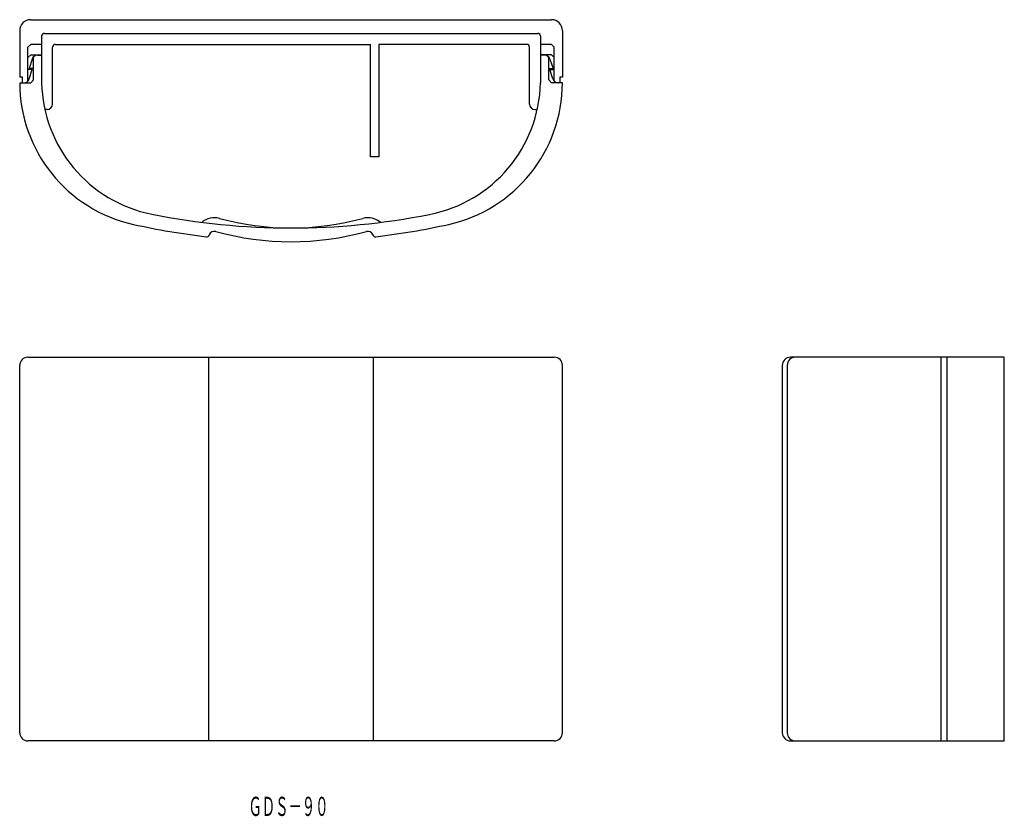
# Model space of a CAD drawing. Extents: x 253 to 433, y 112 to 257.
import ezdxf
from ezdxf.enums import TextEntityAlignment as Align

# ---------------------------------------------------------------- set-up
doc = ezdxf.new("R2010")
doc.units = 0
doc.layers.add('1', color=7, linetype='CONTINUOUS')
doc.styles.add('MDRAFSTD', font='TXT', dxfattribs={"bigfont": 'BIGFONT'})

msp = doc.modelspace()

# ---------------------------------------------------------------- linework, layer by layer
at = {"layer": '1', "color": 7, "linetype": 'CONTINUOUS'}
for p, q in [((255.01, 257.2), (350.01, 257.2)), ((253.01, 255.2), (253.01, 246.7)), ((352.01, 255.2), (352.01, 246.7)), ((257.01, 254.2), (257.01, 245.7)), ((257.51, 254.7), (347.51, 254.7)), ((348.01, 254.2), (348.01, 245.7)), ((254.51, 252.2), (255.01, 252.7)), ((254.51, 246), (254.51, 252.2)), ((257.01, 252.7), (255.01, 252.7)), ((259.01, 241.8), (259.01, 252.2)), ((259.51, 252.7), (317.01, 252.7)), ((317.01, 232.2), (317.01, 252.7)), ((345.51, 252.7), (318.51, 252.7)), ((318.51, 252.7), (318.51, 232.2)), ((346.01, 241.8), (346.01, 252.2)), ((350.01, 252.7), (348.01, 252.7)), ((350.51, 252.2), (350.01, 252.7)), ((350.51, 246), (350.51, 252.2)), ((254.51, 250.3), (255.01, 250.8)), ((255.28, 250.01), (254.71, 248.3)), ((255.01, 250.8), (257.01, 250.8)), ((255.51, 246.2), (255.51, 250.39)), ((256.23, 250.7), (257.01, 250.7)), ((350.01, 250.8), (348.01, 250.8)), ((348.79, 250.7), (348.01, 250.7)), ((349.51, 246.2), (349.51, 250.39)), ((349.74, 250.01), (350.31, 248.3)), ((350.51, 250.3), (350.01, 250.8)), ((255.31, 248.1), (254.51, 248.1)), ((255.51, 248.3), (254.71, 248.3)), ((254.74, 246.38), (255.31, 248.1)), ((349.51, 248.3), (350.31, 248.3)), ((349.71, 248.1), (350.51, 248.1)), ((350.28, 246.38), (349.71, 248.1)), ((253.51, 246.7), (253.01, 246.7)), ((253.51, 245.7), (253.51, 246.7)), ((255.51, 246.2), (255.01, 245.7)), ((349.51, 246.2), (350.01, 245.7)), ((352.01, 246.7), (351.51, 246.7)), ((351.51, 246.7), (351.51, 245.7)), ((253.01, 245.7), (255.01, 245.7)), ((352.01, 245.7), (350.01, 245.7)), ((258.01, 240.8), (257.6, 240.8)), ((347.01, 240.8), (347.42, 240.8)), ((318.51, 232.2), (317.01, 232.2)), ((253.01, 127.12), (253.01, 194.12)), ((254.51, 195.62), (350.51, 195.62)), ((287.51, 125.62), (287.51, 195.62)), ((317.51, 195.62), (317.51, 125.62)), ((352.01, 127.12), (352.01, 194.12)), ((392.12, 194.12), (392.12, 127.12)), ((393.02, 194.12), (393.02, 127.12)), ((432.62, 195.62), (393.62, 195.62)), ((421.12, 125.62), (421.12, 195.62)), ((422.12, 195.62), (422.12, 125.62)), ((432.62, 125.62), (432.62, 195.62)), ((350.51, 125.62), (254.51, 125.62)), ((393.62, 125.62), (432.62, 125.62))]:
    msp.add_line(p, q, dxfattribs=at)
for centre, radius, start, end in [((255.01, 255.2), 2, 90, 180), ((350.01, 255.2), 2, 0, 90), ((257.51, 254.2), 0.5, 90, 180), ((347.51, 254.2), 0.5, 0, 90), ((259.51, 252.2), 0.5, 90, 180), ((345.51, 252.2), 0.5, 0, 90), ((256.23, 249.7), 1, 90, 161.5651), ((348.79, 249.7), 1, 18.4349, 90), ((253.79, 246.7), 1, 270, 341.5651), ((351.23, 246.7), 1, 198.4349, 270), ((279.51, 245.72), 26.5, 180.0548, 257.4682), ((282, 246.22), 25, 181.1958, 258.7383), ((323.01, 246.22), 25, 280.8812, 358.8042), ((325.51, 245.72), 26.5, 282.5318, 359.9452), ((258.01, 241.8), 1, 270, 0), ((347.01, 241.8), 1, 180, 270), ((302.51, 349.2), 130, 258.7383, 281.1885), ((288.51, 217.58), 3.5, 74.6835, 130.9677), ((302.51, 268.7), 49.5, 254.6835, 285.3165), ((316.51, 217.58), 3.5, 49.0323, 105.3165), ((302.51, 349.2), 132.5, 257.4682, 263.2971), ((302.51, 349.2), 132.5, 276.7029, 282.5318), ((287.1, 218.1), 0.5, 263.2971, 339.7265), ((288.51, 217.58), 1, 74.6835, 159.7265), ((302.51, 268.7), 52, 254.6835, 285.3165), ((316.51, 217.58), 1, 20.2735, 105.3165), ((317.91, 218.1), 0.5, 200.2735, 276.7029), ((254.51, 194.12), 1.5, 90, 180), ((350.51, 194.12), 1.5, 0, 90), ((393.62, 194.12), 1.5, 90, 180), ((394.52, 194.12), 1.5, 90, 180), ((254.51, 127.12), 1.5, 180, 270), ((350.51, 127.12), 1.5, 270, 0), ((393.62, 127.12), 1.5, 180, 270), ((394.52, 127.12), 1.5, 180, 270)]:
    msp.add_arc(centre, radius, start, end, dxfattribs=at)

# ---------------------------------------------------------------- texts
at = {"layer": '1', "color": 7, "linetype": 'CONTINUOUS', "style": 'MDRAFSTD', "oblique": 14.9998, "width": 0.608968}
msp.add_text('ＧＤＳ－９０', height=3.5, dxfattribs=at).set_placement((294.74, 111.94), (309.34, 111.94), align=Align.FIT)

doc.saveas('drawing.dxf')
